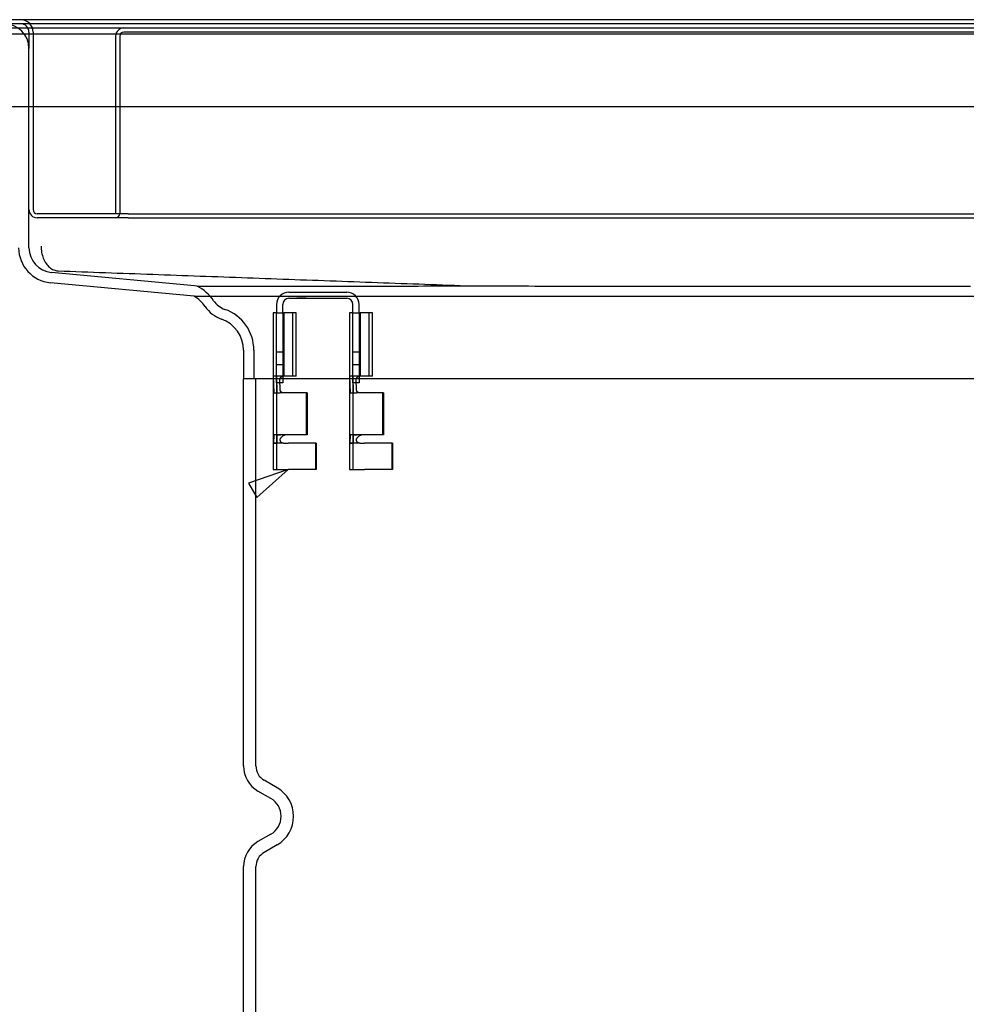
# Model space of a CAD drawing. Units: inches. Extents: x 0.82 to 7.37, y 0.79 to 10.27.
# Drawn here: x 2.8 to 3.7, y 8.27 to 9.21 of the extents above; entities that cross this region are included whole.
import ezdxf

# ---------------------------------------------------------------- set-up
doc = ezdxf.new("R2010")
doc.units = ezdxf.units.IN
doc.header["$MEASUREMENT"] = 0
doc.styles.add('SLDTEXTSTYLE0', font='TXT', dxfattribs={"width": 0.605})
doc.dimstyles.new('SLDDIMSTYLE0', dxfattribs={"dimtxt": 0.080892, "dimasz": 0.13, "dimexe": 0, "dimexo": 0.0625, "dimgap": 0.020223, "dimtad": 1, "dimlfac": 5, "dimrnd": 1e-09, "dimzin": 4, "dimdsep": 46, "dimtxsty": 'SLDTEXTSTYLE0', "dimsah": 1, "dimcen": 0.09, "dimadec": 0, "dimazin": 1, "dimtfac": 1, "dimtofl": 0, "dimtmove": 0, "dimatfit": 3, "dimfxl": 0, "dimfrac": 2, "dimtolj": 1, "dimtzin": 12, "dimarcsym": 0})
doc.dimstyles.new('SLDDIMSTYLE1', dxfattribs={"dimtxt": 0.080892, "dimasz": 0.13, "dimexe": 0, "dimexo": 0.0625, "dimgap": 0.020223, "dimtad": 1, "dimlfac": 5, "dimrnd": 1e-09, "dimzin": 12, "dimdsep": 46, "dimtxsty": 'SLDTEXTSTYLE0', "dimsah": 1, "dimcen": 0.09, "dimadec": 0, "dimazin": 3, "dimtfac": 1, "dimtofl": 0, "dimtmove": 0, "dimatfit": 3, "dimfxl": 0, "dimfrac": 2, "dimtolj": 1, "dimtzin": 12, "dimarcsym": 0})

# ---------------------------------------------------------------- blocks, each defined once
blk = doc.blocks.new('_D')
at = {"color": 7, "linetype": 'Continuous', "lineweight": 0}
for p, q in [((2.66427, 9.20646), (1.93057, 9.20646)), ((1.96994, 6.98598), (1.96994, 9.20646)), ((1.82719, 8.81544), (1.82719, 8.83396)), ((1.82719, 8.83396), (1.95142, 8.83396)), ((1.95142, 8.83396), (1.95142, 8.81544)), ((1.82719, 8.39877), (1.82719, 8.38025)), ((1.95142, 8.38025), (1.95142, 8.39877)), ((1.82719, 8.38025), (1.95142, 8.38025)), ((3.39183, 6.98598), (1.93057, 6.98598))]:
    blk.add_line(p, q, dxfattribs=at)
for points in [[(1.96994, 9.20646), (1.94994, 9.07646), (1.98994, 9.07646)], [(1.96994, 6.98598), (1.98994, 7.11598), (1.94994, 7.11598)]]:
    blk.add_solid(points, dxfattribs=at)
at = {"color": 7, "linetype": 'Continuous', "lineweight": 0, "char_height": 0.083333, "attachment_point": 1, "rotation": 90, "style": 'SLDTEXTSTYLE0'}
for s, insert in [('282mm', (1.844, 8.42192)), ('11.10in', (1.844, 8.00217))]:
    blk.add_mtext(s, dxfattribs=dict(at, insert=insert))
blk = doc.blocks.new('_D_1')
at = {"color": 7, "linetype": 'Continuous', "lineweight": 0}
for p, q in [((2.66427, 9.20646), (2.17476, 9.20646)), ((2.21413, 9.20646), (2.21413, 7.62378)), ((2.07139, 8.78457), (2.07139, 8.80309)), ((2.07139, 8.80309), (2.19561, 8.80309)), ((2.19561, 8.80309), (2.19561, 8.78457)), ((2.07139, 8.36791), (2.07139, 8.34939)), ((2.19561, 8.34939), (2.19561, 8.36791)), ((2.07139, 8.34939), (2.19561, 8.34939)), ((3.10167, 7.62378), (2.17476, 7.62378))]:
    blk.add_line(p, q, dxfattribs=at)
for points in [[(2.21413, 9.20646), (2.19413, 9.07646), (2.23413, 9.07646)], [(2.21413, 7.62378), (2.23413, 7.75378), (2.19413, 7.75378)]]:
    blk.add_solid(points, dxfattribs=at)
at = {"color": 7, "linetype": 'Continuous', "lineweight": 0, "char_height": 0.083333, "attachment_point": 1, "rotation": 90, "style": 'SLDTEXTSTYLE0'}
for s, insert in [('201mm', (2.08819, 8.39106)), ('7.91in', (2.08819, 8.03303))]:
    blk.add_mtext(s, dxfattribs=dict(at, insert=insert))

msp = doc.modelspace()

# ---------------------------------------------------------------- linework, layer by layer
at = {"color": 7, "linetype": 'Continuous'}
for p, q in [((5.03514, 9.21039), (2.70364, 9.21039)), ((5.03514, 9.20646), (2.70364, 9.20646)), ((2.70364, 9.20252), (5.03514, 9.20252)), ((5.03475, 9.19661), (2.70404, 9.19661)), ((2.8064, 9.19858), (2.8064, 9.18283)), ((2.81034, 9.19858), (2.81034, 9.02929)), ((2.88908, 9.19464), (2.88908, 9.02535)), ((2.89301, 9.19464), (2.89301, 9.02535)), ((4.84183, 9.19858), (2.89695, 9.19858)), ((2.8064, 8.99461), (2.8064, 9.18283)), ((2.69971, 9.12772), (4.67254, 9.12772)), ((2.90089, 9.02535), (2.81427, 9.02535)), ((2.90089, 9.02535), (4.8379, 9.02535)), ((2.90089, 9.02142), (2.81427, 9.02142)), ((2.90089, 9.02142), (4.8379, 9.02142)), ((2.8064, 8.99282), (2.8064, 8.99461)), ((2.81793, 8.99446), (2.81797, 8.99294)), ((2.81797, 8.99294), (2.81807, 8.99142)), ((2.81807, 8.99142), (2.81824, 8.98992)), ((2.81824, 8.98992), (2.81848, 8.98844)), ((2.81848, 8.98844), (2.81879, 8.98698)), ((2.81879, 8.98698), (2.81916, 8.98555)), ((2.81916, 8.98555), (2.8196, 8.98416)), ((2.8196, 8.98416), (2.8201, 8.98282)), ((2.8201, 8.98282), (2.82066, 8.98152)), ((2.82066, 8.98152), (2.82128, 8.98028)), ((2.82128, 8.98028), (2.82195, 8.97909)), ((2.82195, 8.97909), (2.82267, 8.97797)), ((2.82267, 8.97797), (2.82345, 8.97691)), ((2.82345, 8.97691), (2.82427, 8.97593)), ((2.82427, 8.97593), (2.82514, 8.97503)), ((2.82514, 8.97503), (2.82604, 8.9742)), ((2.82604, 8.9742), (2.82698, 8.97346)), ((2.82698, 8.97346), (2.82795, 8.97281)), ((2.96434, 8.95646), (2.82781, 8.96931)), ((2.82795, 8.97281), (2.82895, 8.97224)), ((2.82895, 8.97224), (2.82997, 8.97177)), ((2.82997, 8.97177), (2.83101, 8.97139)), ((2.83101, 8.97139), (2.83207, 8.97111)), ((2.83207, 8.97111), (2.83314, 8.97093)), ((2.83314, 8.97093), (2.83421, 8.97084)), ((2.83421, 8.97084), (2.83985, 8.97063)), ((2.83985, 8.97063), (2.8455, 8.97043)), ((2.8455, 8.97043), (2.85114, 8.97022)), ((2.85114, 8.97022), (2.85678, 8.97002)), ((2.85678, 8.97002), (2.86242, 8.96981)), ((2.86242, 8.96981), (2.86807, 8.96961)), ((2.86807, 8.96961), (2.87371, 8.9694)), ((2.87371, 8.9694), (2.87935, 8.96919)), ((2.87935, 8.96919), (2.88499, 8.96899)), ((2.88499, 8.96899), (2.89064, 8.96878)), ((2.96388, 8.94661), (2.82689, 8.95951)), ((2.89064, 8.96878), (2.89628, 8.96858)), ((2.89628, 8.96858), (2.90192, 8.96837)), ((2.90192, 8.96837), (2.90756, 8.96817)), ((2.90756, 8.96817), (2.91321, 8.96796)), ((2.91321, 8.96796), (2.91885, 8.96776)), ((2.91885, 8.96776), (2.92449, 8.96755)), ((2.92449, 8.96755), (2.93013, 8.96735)), ((2.93013, 8.96735), (2.93578, 8.96714)), ((2.93578, 8.96714), (2.94142, 8.96693)), ((2.94142, 8.96693), (2.94706, 8.96673)), ((2.94706, 8.96673), (2.9527, 8.96652)), ((2.9527, 8.96652), (2.95835, 8.96632)), ((2.95835, 8.96632), (2.96399, 8.96611)), ((2.96399, 8.96611), (2.96963, 8.96591)), ((2.96963, 8.96591), (2.97527, 8.9657)), ((2.97527, 8.9657), (2.98092, 8.9655)), ((2.98092, 8.9655), (2.98656, 8.96529)), ((2.98656, 8.96529), (2.9922, 8.96509)), ((2.9922, 8.96509), (2.99784, 8.96488)), ((2.99784, 8.96488), (3.00349, 8.96467)), ((3.00349, 8.96467), (3.00913, 8.96447)), ((3.00913, 8.96447), (3.01477, 8.96426)), ((3.01477, 8.96426), (3.02041, 8.96406)), ((3.02041, 8.96406), (3.02606, 8.96385)), ((3.02606, 8.96385), (3.0317, 8.96365)), ((3.0317, 8.96365), (3.03734, 8.96344)), ((3.03734, 8.96344), (3.04298, 8.96324)), ((3.04298, 8.96324), (3.04863, 8.96303)), ((3.04863, 8.96303), (3.05427, 8.96282)), ((3.05427, 8.96282), (3.05991, 8.96262)), ((3.05991, 8.96262), (3.06555, 8.96241)), ((3.06555, 8.96241), (3.0712, 8.96221)), ((3.0712, 8.96221), (3.07684, 8.962)), ((3.07684, 8.962), (3.08248, 8.9618)), ((3.08248, 8.9618), (3.08812, 8.96159)), ((3.08812, 8.96159), (3.09377, 8.96139)), ((3.09377, 8.96139), (3.09941, 8.96118)), ((3.09941, 8.96118), (3.10505, 8.96098)), ((3.10505, 8.96098), (3.11069, 8.96077)), ((3.11069, 8.96077), (3.11634, 8.96056)), ((3.11634, 8.96056), (3.12198, 8.96036)), ((3.12198, 8.96036), (3.12762, 8.96015)), ((3.12762, 8.96015), (3.13326, 8.95995)), ((3.13326, 8.95995), (3.13891, 8.95974)), ((3.13891, 8.95974), (3.14455, 8.95954)), ((3.14455, 8.95954), (3.15019, 8.95933)), ((2.96675, 8.95623), (2.96434, 8.95646)), ((2.96675, 8.95623), (2.96678, 8.95623)), ((2.96678, 8.95623), (2.96689, 8.95623)), ((2.96689, 8.95623), (2.96706, 8.95623)), ((2.96706, 8.95623), (2.9673, 8.95623)), ((2.9673, 8.95623), (2.96761, 8.95623)), ((2.96761, 8.95623), (2.96798, 8.95623)), ((2.96798, 8.95623), (2.96843, 8.95623)), ((2.96843, 8.95623), (2.96894, 8.95623)), ((2.96894, 8.95623), (2.96952, 8.95624)), ((2.96952, 8.95624), (2.97017, 8.95624)), ((2.97017, 8.95624), (2.97089, 8.95624)), ((2.97089, 8.95624), (2.97168, 8.95624)), ((2.97168, 8.95624), (2.97253, 8.95624)), ((2.97253, 8.95624), (2.97346, 8.95624)), ((2.97346, 8.95624), (2.97445, 8.95625)), ((2.97445, 8.95625), (2.9755, 8.95625)), ((2.9755, 8.95625), (2.97663, 8.95625)), ((2.97663, 8.95625), (2.97782, 8.95625)), ((2.97782, 8.95625), (2.97908, 8.95626)), ((2.97908, 8.95626), (2.98041, 8.95626)), ((2.98041, 8.95626), (2.98181, 8.95626)), ((2.98181, 8.95626), (2.98327, 8.95626)), ((2.98327, 8.95626), (2.9848, 8.95627)), ((2.9848, 8.95627), (2.9864, 8.95627)), ((2.9864, 8.95627), (2.98807, 8.95627)), ((2.98807, 8.95627), (2.9898, 8.95627)), ((2.9898, 8.95627), (2.9916, 8.95628)), ((2.9916, 8.95628), (2.99346, 8.95628)), ((2.99346, 8.95628), (2.9954, 8.95628)), ((2.9954, 8.95628), (2.9974, 8.95629)), ((2.9974, 8.95629), (2.99947, 8.95629)), ((2.99947, 8.95629), (3.0016, 8.95629)), ((3.0016, 8.95629), (3.0038, 8.95629)), ((3.0038, 8.95629), (3.00607, 8.9563)), ((3.00607, 8.9563), (3.00841, 8.9563)), ((3.00841, 8.9563), (3.01081, 8.9563)), ((3.01081, 8.9563), (3.01328, 8.95631)), ((3.01328, 8.95631), (3.01581, 8.95631)), ((3.01581, 8.95631), (3.01841, 8.95631)), ((3.01841, 8.95631), (3.02108, 8.95631)), ((3.02108, 8.95631), (3.0238, 8.95632)), ((3.0238, 8.95632), (3.02659, 8.95632)), ((3.02659, 8.95632), (3.02945, 8.95632)), ((3.02945, 8.95632), (3.03237, 8.95632)), ((3.03237, 8.95632), (3.03535, 8.95633)), ((3.03535, 8.95633), (3.03839, 8.95633)), ((3.03839, 8.95633), (3.0415, 8.95633)), ((3.0415, 8.95633), (3.04466, 8.95633)), ((3.04466, 8.95633), (3.04789, 8.95633)), ((3.04789, 8.95633), (3.05119, 8.95634)), ((3.05119, 8.95634), (3.05454, 8.95634)), ((3.05443, 8.95055), (3.10955, 8.95055)), ((3.05454, 8.95634), (3.05795, 8.95634)), ((3.05795, 8.95634), (3.06143, 8.95634)), ((3.06143, 8.95634), (3.06497, 8.95634)), ((3.06497, 8.95634), (3.06856, 8.95635)), ((3.06856, 8.95635), (3.07222, 8.95635)), ((3.07222, 8.95635), (3.07594, 8.95635)), ((3.07594, 8.95635), (3.07972, 8.95635)), ((3.07972, 8.95635), (3.08356, 8.95635)), ((3.08356, 8.95635), (3.08746, 8.95636)), ((3.08746, 8.95636), (3.09141, 8.95636)), ((3.09141, 8.95636), (3.09543, 8.95636)), ((3.09543, 8.95636), (3.0995, 8.95636)), ((3.0995, 8.95636), (3.10364, 8.95636)), ((3.10364, 8.95636), (3.10783, 8.95636)), ((3.10783, 8.95636), (3.11208, 8.95637)), ((3.11208, 8.95637), (3.11639, 8.95637)), ((3.11639, 8.95637), (3.12076, 8.95637)), ((3.12076, 8.95637), (3.12518, 8.95637)), ((3.12518, 8.95637), (3.12966, 8.95637)), ((3.12966, 8.95637), (3.1342, 8.95637)), ((3.1342, 8.95637), (3.1388, 8.95637)), ((3.1388, 8.95637), (3.14345, 8.95638)), ((3.14345, 8.95638), (3.14816, 8.95638)), ((3.14816, 8.95638), (3.15292, 8.95638)), ((3.15019, 8.95933), (3.15583, 8.95913)), ((3.15292, 8.95638), (3.15774, 8.95638)), ((3.15583, 8.95913), (3.16148, 8.95892)), ((3.15774, 8.95638), (3.16262, 8.95638)), ((3.16148, 8.95892), (3.16712, 8.95872)), ((3.16262, 8.95638), (3.16755, 8.95638)), ((3.16712, 8.95872), (3.17276, 8.95851)), ((3.16755, 8.95638), (3.17254, 8.95638)), ((3.17254, 8.95638), (3.17758, 8.95638)), ((3.17276, 8.95851), (3.1784, 8.9583)), ((3.17758, 8.95638), (3.18268, 8.95639)), ((3.1784, 8.9583), (3.18405, 8.9581)), ((3.18268, 8.95639), (3.18783, 8.95639)), ((3.18405, 8.9581), (3.18969, 8.95789)), ((3.18783, 8.95639), (3.19303, 8.95639)), ((3.18969, 8.95789), (3.19533, 8.95769)), ((3.19303, 8.95639), (3.19829, 8.95639)), ((3.19533, 8.95769), (3.20097, 8.95748)), ((3.19829, 8.95639), (3.2036, 8.95639)), ((3.20097, 8.95748), (3.20662, 8.95728)), ((3.2036, 8.95639), (3.20896, 8.95639)), ((3.20662, 8.95728), (3.21226, 8.95707)), ((3.20896, 8.95639), (3.21436, 8.95639)), ((3.21226, 8.95707), (3.2179, 8.95687)), ((3.21436, 8.95639), (3.21982, 8.95639)), ((3.2179, 8.95687), (3.22354, 8.95666)), ((3.21982, 8.95639), (3.22533, 8.95639)), ((3.22354, 8.95666), (3.22919, 8.95646)), ((3.22533, 8.95639), (3.23089, 8.95639)), ((3.23089, 8.95639), (3.23649, 8.95639)), ((3.23649, 8.95639), (3.24214, 8.95639)), ((3.24214, 8.95639), (3.24783, 8.95639)), ((3.24783, 8.95639), (3.25357, 8.95639)), ((3.25357, 8.95639), (3.25935, 8.95639)), ((3.25935, 8.95639), (3.26518, 8.95639)), ((3.26518, 8.95639), (3.27105, 8.95639)), ((3.27105, 8.95639), (3.27697, 8.95639)), ((3.27697, 8.95639), (3.28293, 8.95639)), ((3.28293, 8.95639), (3.28893, 8.95638)), ((3.28893, 8.95638), (3.29498, 8.95638)), ((3.29498, 8.95638), (3.30107, 8.95638)), ((3.30107, 8.95638), (3.3072, 8.95638)), ((3.3072, 8.95638), (3.31337, 8.95638)), ((3.31337, 8.95638), (3.31958, 8.95638)), ((3.31958, 8.95638), (3.32584, 8.95638)), ((3.32584, 8.95638), (3.33213, 8.95638)), ((3.33213, 8.95638), (3.33847, 8.95637)), ((3.33847, 8.95637), (3.34485, 8.95637)), ((3.34485, 8.95637), (3.35126, 8.95637)), ((3.35126, 8.95637), (3.35771, 8.95637)), ((3.35771, 8.95637), (3.36421, 8.95637)), ((3.36421, 8.95637), (3.37074, 8.95637)), ((3.37074, 8.95637), (3.37731, 8.95637)), ((3.37731, 8.95637), (3.38391, 8.95636)), ((3.38391, 8.95636), (3.39056, 8.95636)), ((3.39056, 8.95636), (3.39724, 8.95636)), ((3.39724, 8.95636), (3.40395, 8.95636)), ((3.40395, 8.95636), (3.41071, 8.95636)), ((3.41071, 8.95636), (3.4175, 8.95636)), ((3.4175, 8.95636), (3.42432, 8.95635)), ((3.42432, 8.95635), (3.43118, 8.95635)), ((3.43118, 8.95635), (3.43808, 8.95635)), ((3.43808, 8.95635), (3.44501, 8.95635)), ((3.44501, 8.95635), (3.45197, 8.95635)), ((3.45197, 8.95635), (3.45896, 8.95635)), ((3.45896, 8.95635), (3.46599, 8.95634)), ((3.46599, 8.95634), (3.47306, 8.95634)), ((3.47306, 8.95634), (3.48015, 8.95634)), ((3.48015, 8.95634), (3.48728, 8.95634)), ((3.48728, 8.95634), (3.49444, 8.95633)), ((3.49444, 8.95633), (3.50163, 8.95633)), ((3.50163, 8.95633), (3.50885, 8.95633)), ((3.50885, 8.95633), (3.5161, 8.95633)), ((3.5161, 8.95633), (3.52338, 8.95633)), ((3.52338, 8.95633), (3.53068, 8.95632)), ((3.53068, 8.95632), (3.53801, 8.95632)), ((3.53801, 8.95632), (3.54536, 8.95632)), ((3.54536, 8.95632), (3.55274, 8.95632)), ((3.55274, 8.95632), (3.56014, 8.95631)), ((3.56014, 8.95631), (3.56757, 8.95631)), ((3.56757, 8.95631), (3.57501, 8.95631)), ((3.57501, 8.95631), (3.58248, 8.95631)), ((3.58248, 8.95631), (3.58998, 8.9563)), ((3.58998, 8.9563), (3.59749, 8.9563)), ((3.59749, 8.9563), (3.60503, 8.9563)), ((3.60503, 8.9563), (3.61258, 8.95629)), ((3.61258, 8.95629), (3.62016, 8.95629)), ((3.62016, 8.95629), (3.62776, 8.95629)), ((3.62776, 8.95629), (3.63537, 8.95629)), ((3.63537, 8.95629), (3.643, 8.95628)), ((3.643, 8.95628), (3.65065, 8.95628)), ((3.65065, 8.95628), (3.65832, 8.95628)), ((3.65832, 8.95628), (3.666, 8.95628)), ((3.666, 8.95628), (3.67369, 8.95627)), ((3.67369, 8.95627), (3.6814, 8.95627)), ((3.6814, 8.95627), (3.68912, 8.95627)), ((3.68912, 8.95627), (3.69686, 8.95626)), ((3.69686, 8.95626), (3.70461, 8.95626)), ((2.96388, 8.94661), (3.2291, 8.94661)), ((3.05443, 8.94464), (3.10955, 8.94464)), ((3.06258, 8.9448), (3.06187, 8.9448)), ((3.06187, 8.94464), (3.06187, 8.9448)), ((3.06193, 8.94464), (3.06193, 8.9448)), ((3.06258, 8.94464), (3.06258, 8.9448)), ((3.06263, 8.9448), (3.06258, 8.9448)), ((3.06528, 8.9448), (3.06263, 8.9448)), ((3.06263, 8.94464), (3.06263, 8.9448)), ((3.06533, 8.9448), (3.06528, 8.9448)), ((3.06528, 8.94464), (3.06528, 8.9448)), ((3.06697, 8.9448), (3.06533, 8.9448)), ((3.06533, 8.94464), (3.06533, 8.9448)), ((3.0666, 8.94464), (3.0666, 8.9448)), ((3.06667, 8.94464), (3.06667, 8.9448)), ((3.06702, 8.9448), (3.06697, 8.9448)), ((3.06697, 8.94464), (3.06697, 8.9448)), ((3.07011, 8.9448), (3.06702, 8.9448)), ((3.06702, 8.94464), (3.06702, 8.9448)), ((3.07006, 8.94464), (3.07006, 8.9448)), ((3.07011, 8.94464), (3.07011, 8.9448)), ((3.0708, 8.9448), (3.07011, 8.9448)), ((3.07075, 8.94464), (3.07075, 8.9448)), ((3.0708, 8.94464), (3.0708, 8.9448)), ((3.2291, 8.94661), (3.86939, 8.94661)), ((3.04262, 8.93874), (3.04262, 8.93087)), ((3.04853, 8.93087), (3.04853, 8.93874)), ((3.11545, 8.93087), (3.11545, 8.93874)), ((3.12136, 8.93087), (3.12136, 8.93874)), ((3.04262, 8.93087), (3.03947, 8.93087)), ((3.03947, 8.93087), (3.03947, 8.87024)), ((3.04262, 8.86787), (3.04262, 8.93087)), ((3.04262, 8.93087), (3.04853, 8.93087)), ((3.04853, 8.93087), (3.04853, 8.86787)), ((3.04853, 8.93087), (3.04955, 8.93087)), ((3.06136, 8.93087), (3.04955, 8.93087)), ((3.04955, 8.93087), (3.04955, 8.87024)), ((3.05821, 8.87024), (3.05821, 8.93087)), ((3.06136, 8.87024), (3.06136, 8.93087)), ((3.11545, 8.93087), (3.1123, 8.93087)), ((3.1123, 8.93087), (3.1123, 8.87024)), ((3.11545, 8.93087), (3.12136, 8.93087)), ((3.11545, 8.86787), (3.11545, 8.93087)), ((3.12136, 8.93087), (3.12136, 8.86787)), ((3.12136, 8.93087), (3.12238, 8.93087)), ((3.13419, 8.93087), (3.12238, 8.93087)), ((3.12238, 8.93087), (3.12238, 8.87024)), ((3.13104, 8.87024), (3.13104, 8.93087)), ((3.13419, 8.87024), (3.13419, 8.93087)), ((3.01112, 8.89507), (3.01112, 8.86787)), ((3.02097, 8.89507), (3.02097, 8.86787)), ((3.04262, 8.89346), (3.04853, 8.89346)), ((3.11545, 8.89346), (3.12136, 8.89346)), ((3.04262, 8.88165), (3.04853, 8.88165)), ((3.11545, 8.88165), (3.12136, 8.88165)), ((4.66467, 8.86787), (3.01112, 8.86787)), ((3.01112, 8.49856), (3.01112, 8.86787)), ((4.66467, 8.86787), (3.01112, 8.86787)), ((3.02293, 8.49856), (3.02293, 8.86787)), ((3.03947, 8.87024), (3.03999, 8.85449)), ((3.03947, 8.87024), (3.03947, 8.85449)), ((3.03947, 8.87023), (3.03947, 8.87024)), ((3.0395, 8.87023), (3.03947, 8.87023)), ((3.03955, 8.87023), (3.0395, 8.87023)), ((3.03963, 8.87023), (3.03955, 8.87023)), ((3.03974, 8.87024), (3.03963, 8.87023)), ((3.03987, 8.87024), (3.03974, 8.87024)), ((3.04003, 8.87024), (3.03987, 8.87024)), ((3.04022, 8.87024), (3.04003, 8.87024)), ((3.04044, 8.87024), (3.04022, 8.87024)), ((3.04067, 8.87024), (3.04044, 8.87024)), ((3.04093, 8.87024), (3.04067, 8.87024)), ((3.04122, 8.87024), (3.04093, 8.87024)), ((3.04152, 8.87024), (3.04122, 8.87024)), ((3.04184, 8.87024), (3.04152, 8.87024)), ((3.04218, 8.87024), (3.04184, 8.87024)), ((3.04254, 8.87024), (3.04218, 8.87024)), ((3.04291, 8.87024), (3.04254, 8.87024)), ((3.04262, 8.87024), (3.04295, 8.85449)), ((3.04262, 8.86394), (3.04262, 8.86787)), ((3.04329, 8.87024), (3.04291, 8.87024)), ((3.04369, 8.87024), (3.04329, 8.87024)), ((3.04409, 8.87024), (3.04369, 8.87024)), ((3.0445, 8.87024), (3.04409, 8.87024)), ((3.04492, 8.87024), (3.0445, 8.87024)), ((3.04535, 8.87024), (3.04492, 8.87024)), ((3.04577, 8.87024), (3.04535, 8.87024)), ((3.04898, 8.87024), (3.04577, 8.87024)), ((3.04583, 8.86723), (3.04585, 8.86742)), ((3.04583, 8.86703), (3.04583, 8.86723)), ((3.046, 8.85758), (3.04583, 8.86703)), ((3.04585, 8.86742), (3.04587, 8.86762)), ((3.04587, 8.86762), (3.04591, 8.86782)), ((3.04591, 8.86782), (3.04597, 8.86801)), ((3.04597, 8.86801), (3.04603, 8.8682)), ((3.04603, 8.8682), (3.04611, 8.86839)), ((3.04611, 8.86839), (3.0462, 8.86857)), ((3.0462, 8.86857), (3.0463, 8.86875)), ((3.0463, 8.86875), (3.04641, 8.86892)), ((3.04641, 8.86892), (3.04654, 8.86908)), ((3.04654, 8.86908), (3.04667, 8.86923)), ((3.04667, 8.86923), (3.04682, 8.86938)), ((3.04682, 8.86938), (3.04697, 8.86952)), ((3.04697, 8.86952), (3.04714, 8.86964)), ((3.04714, 8.86964), (3.04731, 8.86976)), ((3.04731, 8.86976), (3.04749, 8.86986)), ((3.04749, 8.86986), (3.04767, 8.86995)), ((3.04767, 8.86995), (3.04787, 8.87003)), ((3.04787, 8.87003), (3.04807, 8.8701)), ((3.04807, 8.8701), (3.04829, 8.87016)), ((3.04829, 8.87016), (3.04851, 8.8702)), ((3.04851, 8.8702), (3.04874, 8.87023)), ((3.04853, 8.86787), (3.04853, 8.86394)), ((3.04874, 8.87023), (3.04898, 8.87024)), ((3.04955, 8.87024), (3.04898, 8.87024)), ((3.06136, 8.87024), (3.04955, 8.87024)), ((3.1123, 8.87024), (3.11283, 8.85449)), ((3.1123, 8.87024), (3.1123, 8.85449)), ((3.11231, 8.87023), (3.1123, 8.87024)), ((3.11233, 8.87023), (3.11231, 8.87023)), ((3.11238, 8.87023), (3.11233, 8.87023)), ((3.11246, 8.87023), (3.11238, 8.87023)), ((3.11257, 8.87024), (3.11246, 8.87023)), ((3.11271, 8.87024), (3.11257, 8.87024)), ((3.11287, 8.87024), (3.11271, 8.87024)), ((3.11306, 8.87024), (3.11287, 8.87024)), ((3.11327, 8.87024), (3.11306, 8.87024)), ((3.11351, 8.87024), (3.11327, 8.87024)), ((3.11377, 8.87024), (3.11351, 8.87024)), ((3.11405, 8.87024), (3.11377, 8.87024)), ((3.11435, 8.87024), (3.11405, 8.87024)), ((3.11468, 8.87024), (3.11435, 8.87024)), ((3.11502, 8.87024), (3.11468, 8.87024)), ((3.11537, 8.87024), (3.11502, 8.87024)), ((3.11574, 8.87024), (3.11537, 8.87024)), ((3.11545, 8.87024), (3.11579, 8.85449)), ((3.11545, 8.86394), (3.11545, 8.86787)), ((3.11613, 8.87024), (3.11574, 8.87024)), ((3.11652, 8.87024), (3.11613, 8.87024)), ((3.11693, 8.87024), (3.11652, 8.87024)), ((3.11734, 8.87024), (3.11693, 8.87024)), ((3.11776, 8.87024), (3.11734, 8.87024)), ((3.11818, 8.87024), (3.11776, 8.87024)), ((3.1186, 8.87024), (3.11818, 8.87024)), ((3.12181, 8.87024), (3.1186, 8.87024)), ((3.11866, 8.86723), (3.11868, 8.86742)), ((3.11866, 8.86703), (3.11866, 8.86723)), ((3.11883, 8.85758), (3.11866, 8.86703)), ((3.11868, 8.86742), (3.11871, 8.86762)), ((3.11871, 8.86762), (3.11875, 8.86782)), ((3.11875, 8.86782), (3.1188, 8.86801)), ((3.1188, 8.86801), (3.11887, 8.8682)), ((3.11887, 8.8682), (3.11894, 8.86839)), ((3.11894, 8.86839), (3.11903, 8.86857)), ((3.11903, 8.86857), (3.11914, 8.86875)), ((3.11914, 8.86875), (3.11925, 8.86892)), ((3.11925, 8.86892), (3.11937, 8.86908)), ((3.11937, 8.86908), (3.11951, 8.86923)), ((3.11951, 8.86923), (3.11965, 8.86938)), ((3.11965, 8.86938), (3.11981, 8.86952)), ((3.11981, 8.86952), (3.11997, 8.86964)), ((3.11997, 8.86964), (3.12014, 8.86976)), ((3.12014, 8.86976), (3.12032, 8.86986)), ((3.12032, 8.86986), (3.12051, 8.86995)), ((3.12051, 8.86995), (3.1207, 8.87003)), ((3.1207, 8.87003), (3.12091, 8.8701)), ((3.12091, 8.8701), (3.12112, 8.87016)), ((3.12112, 8.87016), (3.12135, 8.8702)), ((3.12135, 8.8702), (3.12158, 8.87023)), ((3.12136, 8.86787), (3.12136, 8.86394)), ((3.12158, 8.87023), (3.12181, 8.87024)), ((3.12238, 8.87024), (3.12181, 8.87024)), ((3.13419, 8.87024), (3.12238, 8.87024)), ((3.04853, 8.86394), (3.04262, 8.86394)), ((3.04262, 8.86394), (3.04262, 8.85449)), ((3.04601, 8.85739), (3.046, 8.85758)), ((3.04603, 8.8572), (3.04601, 8.85739)), ((3.04606, 8.85701), (3.04603, 8.8572)), ((3.04611, 8.85683), (3.04606, 8.85701)), ((3.04616, 8.85664), (3.04611, 8.85683)), ((3.04623, 8.85645), (3.04616, 8.85664)), ((3.04631, 8.85626), (3.04623, 8.85645)), ((3.04641, 8.85608), (3.04631, 8.85626)), ((3.12136, 8.86394), (3.11545, 8.86394)), ((3.11545, 8.86394), (3.11545, 8.85449)), ((3.11884, 8.85739), (3.11883, 8.85758)), ((3.11886, 8.8572), (3.11884, 8.85739)), ((3.1189, 8.85701), (3.11886, 8.8572)), ((3.11894, 8.85683), (3.1189, 8.85701)), ((3.119, 8.85664), (3.11894, 8.85683)), ((3.11907, 8.85645), (3.119, 8.85664)), ((3.11915, 8.85626), (3.11907, 8.85645)), ((3.11924, 8.85608), (3.11915, 8.85626)), ((3.03947, 8.85449), (3.03999, 8.85449)), ((3.03947, 8.85449), (3.03947, 8.81433)), ((3.03999, 8.85449), (3.04606, 8.85449)), ((3.04262, 8.85449), (3.04262, 8.81433)), ((3.04915, 8.85449), (3.04606, 8.85449)), ((3.04651, 8.85591), (3.04641, 8.85608)), ((3.04663, 8.85574), (3.04651, 8.85591)), ((3.04676, 8.85559), (3.04663, 8.85574)), ((3.04689, 8.85544), (3.04676, 8.85559)), ((3.04704, 8.8553), (3.04689, 8.85544)), ((3.0472, 8.85516), (3.04704, 8.8553)), ((3.04736, 8.85504), (3.0472, 8.85516)), ((3.04753, 8.85493), (3.04736, 8.85504)), ((3.04771, 8.85484), (3.04753, 8.85493)), ((3.0479, 8.85475), (3.04771, 8.85484)), ((3.04809, 8.85467), (3.0479, 8.85475)), ((3.04829, 8.85461), (3.04809, 8.85467)), ((3.04851, 8.85455), (3.04829, 8.85461)), ((3.04872, 8.85452), (3.04851, 8.85455)), ((3.04893, 8.85449), (3.04872, 8.85452)), ((3.04915, 8.85449), (3.04893, 8.85449)), ((3.071, 8.85449), (3.04915, 8.85449)), ((3.07175, 8.85449), (3.071, 8.85449)), ((3.071, 8.85449), (3.071, 8.81433)), ((3.07175, 8.85449), (3.07175, 8.81433)), ((3.1123, 8.85449), (3.11283, 8.85449)), ((3.1123, 8.85449), (3.1123, 8.81433)), ((3.11283, 8.85449), (3.11889, 8.85449)), ((3.11545, 8.85449), (3.11545, 8.81433)), ((3.12198, 8.85449), (3.11889, 8.85449)), ((3.11935, 8.85591), (3.11924, 8.85608)), ((3.11946, 8.85574), (3.11935, 8.85591)), ((3.11959, 8.85559), (3.11946, 8.85574)), ((3.11973, 8.85544), (3.11959, 8.85559)), ((3.11988, 8.8553), (3.11973, 8.85544)), ((3.12003, 8.85516), (3.11988, 8.8553)), ((3.12019, 8.85504), (3.12003, 8.85516)), ((3.12037, 8.85493), (3.12019, 8.85504)), ((3.12054, 8.85484), (3.12037, 8.85493)), ((3.12073, 8.85475), (3.12054, 8.85484)), ((3.12093, 8.85467), (3.12073, 8.85475)), ((3.12113, 8.85461), (3.12093, 8.85467)), ((3.12134, 8.85455), (3.12113, 8.85461)), ((3.12155, 8.85452), (3.12134, 8.85455)), ((3.12177, 8.85449), (3.12155, 8.85452)), ((3.12198, 8.85449), (3.12177, 8.85449)), ((3.14383, 8.85449), (3.12198, 8.85449)), ((3.14459, 8.85449), (3.14383, 8.85449)), ((3.14383, 8.85449), (3.14383, 8.81433)), ((3.14459, 8.85449), (3.14459, 8.81433)), ((3.03947, 8.81433), (3.03947, 8.80646)), ((3.03999, 8.81433), (3.03974, 8.80646)), ((3.04006, 8.81433), (3.03999, 8.81433)), ((3.04014, 8.81433), (3.04006, 8.81433)), ((3.04023, 8.81433), (3.04014, 8.81433)), ((3.04035, 8.81432), (3.04023, 8.81433)), ((3.04049, 8.81432), (3.04035, 8.81432)), ((3.04066, 8.81432), (3.04049, 8.81432)), ((3.04085, 8.81432), (3.04066, 8.81432)), ((3.04106, 8.81432), (3.04085, 8.81432)), ((3.04129, 8.81432), (3.04106, 8.81432)), ((3.04153, 8.81433), (3.04129, 8.81432)), ((3.04179, 8.81433), (3.04153, 8.81433)), ((3.04206, 8.81433), (3.04179, 8.81433)), ((3.04234, 8.81433), (3.04206, 8.81433)), ((3.04263, 8.81433), (3.04234, 8.81433)), ((3.04262, 8.81433), (3.04262, 8.80646)), ((3.04294, 8.81433), (3.04263, 8.81433)), ((3.04295, 8.81433), (3.04275, 8.80646)), ((3.04325, 8.81433), (3.04294, 8.81433)), ((3.04295, 8.81433), (3.04299, 8.81433)), ((3.04299, 8.81433), (3.04305, 8.81433)), ((3.04305, 8.81433), (3.04313, 8.81433)), ((3.04313, 8.81433), (3.04323, 8.81432)), ((3.04323, 8.81432), (3.04334, 8.81432)), ((3.04357, 8.81433), (3.04325, 8.81433)), ((3.04334, 8.81432), (3.04346, 8.81432)), ((3.04346, 8.81432), (3.04359, 8.81432)), ((3.04391, 8.81433), (3.04357, 8.81433)), ((3.04359, 8.81432), (3.04373, 8.81433)), ((3.04373, 8.81433), (3.04388, 8.81433)), ((3.04388, 8.81433), (3.04403, 8.81433)), ((3.04425, 8.81433), (3.04391, 8.81433)), ((3.04403, 8.81433), (3.04419, 8.81433)), ((3.04419, 8.81433), (3.04436, 8.81433)), ((3.0446, 8.81433), (3.04425, 8.81433)), ((3.04436, 8.81433), (3.04453, 8.81433)), ((3.04453, 8.81433), (3.04471, 8.81433)), ((3.04495, 8.81433), (3.0446, 8.81433)), ((3.04471, 8.81433), (3.0449, 8.81433)), ((3.0449, 8.81433), (3.04509, 8.81433)), ((3.04531, 8.81433), (3.04495, 8.81433)), ((3.04509, 8.81433), (3.04529, 8.81433)), ((3.04529, 8.81433), (3.0455, 8.81433)), ((3.04568, 8.81433), (3.04531, 8.81433)), ((3.0455, 8.81433), (3.04571, 8.81433)), ((3.04606, 8.81433), (3.04568, 8.81433)), ((3.04571, 8.81433), (3.04592, 8.81433)), ((3.04592, 8.81433), (3.04614, 8.81433)), ((3.05078, 8.81433), (3.04606, 8.81433)), ((3.04606, 8.80982), (3.0461, 8.81014)), ((3.04606, 8.80949), (3.04606, 8.80982)), ((3.04608, 8.80918), (3.04606, 8.80949)), ((3.0461, 8.81014), (3.04617, 8.81045)), ((3.04614, 8.81433), (3.04636, 8.81433)), ((3.04617, 8.81045), (3.04627, 8.81075)), ((3.04627, 8.81075), (3.0464, 8.81104)), ((3.04636, 8.81433), (3.04658, 8.81433)), ((3.0464, 8.81104), (3.04656, 8.81132)), ((3.04656, 8.81132), (3.04676, 8.81159)), ((3.04658, 8.81433), (3.04681, 8.81433)), ((3.04676, 8.81159), (3.04698, 8.81183)), ((3.04698, 8.81183), (3.04775, 8.81261)), ((3.04775, 8.81261), (3.04855, 8.81341)), ((3.04855, 8.81341), (3.04862, 8.81347)), ((3.04862, 8.81347), (3.04869, 8.81354)), ((3.04869, 8.81354), (3.04877, 8.8136)), ((3.04877, 8.8136), (3.04885, 8.81367)), ((3.04885, 8.81367), (3.04893, 8.81373)), ((3.04893, 8.81373), (3.04901, 8.81379)), ((3.04901, 8.81379), (3.0491, 8.81384)), ((3.0491, 8.81384), (3.04918, 8.81389)), ((3.04918, 8.81389), (3.04927, 8.81395)), ((3.04927, 8.81395), (3.04936, 8.81399)), ((3.04936, 8.81399), (3.04946, 8.81404)), ((3.04946, 8.81404), (3.04955, 8.81408)), ((3.04955, 8.81408), (3.04965, 8.81412)), ((3.04965, 8.81412), (3.04975, 8.81416)), ((3.04975, 8.81416), (3.04985, 8.81419)), ((3.04985, 8.81419), (3.04995, 8.81422)), ((3.04995, 8.81422), (3.05005, 8.81425)), ((3.05005, 8.81425), (3.05016, 8.81427)), ((3.05016, 8.81427), (3.05026, 8.81429)), ((3.05026, 8.81429), (3.05037, 8.8143)), ((3.05037, 8.8143), (3.05047, 8.81431)), ((3.05047, 8.81431), (3.05057, 8.81432)), ((3.05057, 8.81432), (3.05068, 8.81433)), ((3.05068, 8.81433), (3.05078, 8.81433)), ((3.071, 8.81433), (3.05078, 8.81433)), ((3.07175, 8.81433), (3.071, 8.81433)), ((3.1123, 8.81433), (3.1123, 8.80646)), ((3.11283, 8.81433), (3.11257, 8.80646)), ((3.11289, 8.81433), (3.11283, 8.81433)), ((3.11297, 8.81433), (3.11289, 8.81433)), ((3.11307, 8.81433), (3.11297, 8.81433)), ((3.11319, 8.81432), (3.11307, 8.81433)), ((3.11333, 8.81432), (3.11319, 8.81432)), ((3.11349, 8.81432), (3.11333, 8.81432)), ((3.11368, 8.81432), (3.11349, 8.81432)), ((3.11389, 8.81432), (3.11368, 8.81432)), ((3.11412, 8.81432), (3.11389, 8.81432)), ((3.11437, 8.81433), (3.11412, 8.81432)), ((3.11462, 8.81433), (3.11437, 8.81433)), ((3.11489, 8.81433), (3.11462, 8.81433)), ((3.11517, 8.81433), (3.11489, 8.81433)), ((3.11547, 8.81433), (3.11517, 8.81433)), ((3.11545, 8.81433), (3.11545, 8.80646)), ((3.11577, 8.81433), (3.11547, 8.81433)), ((3.11579, 8.81433), (3.11559, 8.80646)), ((3.11608, 8.81433), (3.11577, 8.81433)), ((3.11579, 8.81433), (3.11583, 8.81433)), ((3.11583, 8.81433), (3.11589, 8.81433)), ((3.11589, 8.81433), (3.11597, 8.81433)), ((3.11597, 8.81433), (3.11607, 8.81432)), ((3.11607, 8.81432), (3.11618, 8.81432)), ((3.11641, 8.81433), (3.11608, 8.81433)), ((3.11618, 8.81432), (3.1163, 8.81432)), ((3.1163, 8.81432), (3.11643, 8.81432)), ((3.11674, 8.81433), (3.11641, 8.81433)), ((3.11643, 8.81432), (3.11657, 8.81433)), ((3.11657, 8.81433), (3.11671, 8.81433)), ((3.11671, 8.81433), (3.11686, 8.81433)), ((3.11708, 8.81433), (3.11674, 8.81433)), ((3.11686, 8.81433), (3.11702, 8.81433)), ((3.11702, 8.81433), (3.11719, 8.81433)), ((3.11743, 8.81433), (3.11708, 8.81433)), ((3.11719, 8.81433), (3.11737, 8.81433)), ((3.11737, 8.81433), (3.11755, 8.81433)), ((3.11779, 8.81433), (3.11743, 8.81433)), ((3.11755, 8.81433), (3.11774, 8.81433)), ((3.11774, 8.81433), (3.11793, 8.81433)), ((3.11815, 8.81433), (3.11779, 8.81433)), ((3.11793, 8.81433), (3.11813, 8.81433)), ((3.11813, 8.81433), (3.11833, 8.81433)), ((3.11852, 8.81433), (3.11815, 8.81433)), ((3.11833, 8.81433), (3.11854, 8.81433)), ((3.11889, 8.81433), (3.11852, 8.81433)), ((3.11854, 8.81433), (3.11876, 8.81433)), ((3.11876, 8.81433), (3.11897, 8.81433)), ((3.12361, 8.81433), (3.11889, 8.81433)), ((3.11889, 8.80949), (3.1189, 8.80982)), ((3.11892, 8.80918), (3.11889, 8.80949)), ((3.1189, 8.80982), (3.11894, 8.81014)), ((3.11894, 8.81014), (3.119, 8.81045)), ((3.11897, 8.81433), (3.11919, 8.81433)), ((3.119, 8.81045), (3.11911, 8.81075)), ((3.11911, 8.81075), (3.11924, 8.81104)), ((3.11919, 8.81433), (3.11942, 8.81433)), ((3.11924, 8.81104), (3.1194, 8.81132)), ((3.1194, 8.81132), (3.11959, 8.81159)), ((3.11942, 8.81433), (3.11964, 8.81433)), ((3.11959, 8.81159), (3.11981, 8.81183)), ((3.11981, 8.81183), (3.12059, 8.81261)), ((3.12059, 8.81261), (3.12139, 8.81341)), ((3.12139, 8.81341), (3.12146, 8.81347)), ((3.12146, 8.81347), (3.12153, 8.81354)), ((3.12153, 8.81354), (3.1216, 8.8136)), ((3.1216, 8.8136), (3.12168, 8.81367)), ((3.12168, 8.81367), (3.12176, 8.81373)), ((3.12176, 8.81373), (3.12184, 8.81379)), ((3.12184, 8.81379), (3.12193, 8.81384)), ((3.12193, 8.81384), (3.12202, 8.81389)), ((3.12202, 8.81389), (3.12211, 8.81395)), ((3.12211, 8.81395), (3.1222, 8.81399)), ((3.1222, 8.81399), (3.12229, 8.81404)), ((3.12229, 8.81404), (3.12239, 8.81408)), ((3.12239, 8.81408), (3.12249, 8.81412)), ((3.12249, 8.81412), (3.12259, 8.81416)), ((3.12259, 8.81416), (3.12269, 8.81419)), ((3.12269, 8.81419), (3.12279, 8.81422)), ((3.12279, 8.81422), (3.12289, 8.81425)), ((3.12289, 8.81425), (3.12299, 8.81427)), ((3.12299, 8.81427), (3.1231, 8.81429)), ((3.1231, 8.81429), (3.1232, 8.8143)), ((3.1232, 8.8143), (3.1233, 8.81431)), ((3.1233, 8.81431), (3.12341, 8.81432)), ((3.12341, 8.81432), (3.12351, 8.81433)), ((3.12351, 8.81433), (3.12361, 8.81433)), ((3.14383, 8.81433), (3.12361, 8.81433)), ((3.14459, 8.81433), (3.14383, 8.81433)), ((3.03947, 8.80646), (3.03947, 8.78126)), ((3.03974, 8.80646), (3.04275, 8.80646)), ((3.0398, 8.80645), (3.03974, 8.80646)), ((3.03988, 8.80644), (3.0398, 8.80645)), ((3.03999, 8.80643), (3.03988, 8.80644)), ((3.04013, 8.80642), (3.03999, 8.80643)), ((3.0403, 8.80641), (3.04013, 8.80642)), ((3.04051, 8.8064), (3.0403, 8.80641)), ((3.04076, 8.8064), (3.04051, 8.8064)), ((3.04105, 8.8064), (3.04076, 8.8064)), ((3.04138, 8.8064), (3.04105, 8.8064)), ((3.04173, 8.80641), (3.04138, 8.8064)), ((3.04211, 8.80642), (3.04173, 8.80641)), ((3.04252, 8.80643), (3.04211, 8.80642)), ((3.04295, 8.80644), (3.04252, 8.80643)), ((3.04262, 8.80646), (3.04262, 8.78126)), ((3.0492, 8.80646), (3.04275, 8.80646)), ((3.04341, 8.80645), (3.04295, 8.80644)), ((3.04389, 8.80645), (3.04341, 8.80645)), ((3.0444, 8.80645), (3.04389, 8.80645)), ((3.04493, 8.80645), (3.0444, 8.80645)), ((3.04549, 8.80645), (3.04493, 8.80645)), ((3.04606, 8.80645), (3.04549, 8.80645)), ((3.04665, 8.80645), (3.04606, 8.80645)), ((3.04614, 8.80887), (3.04608, 8.80918)), ((3.04623, 8.80858), (3.04614, 8.80887)), ((3.04634, 8.8083), (3.04623, 8.80858)), ((3.04647, 8.80804), (3.04634, 8.8083)), ((3.04663, 8.8078), (3.04647, 8.80804)), ((3.0468, 8.80757), (3.04663, 8.8078)), ((3.04727, 8.80645), (3.04665, 8.80645)), ((3.047, 8.80736), (3.0468, 8.80757)), ((3.04722, 8.80716), (3.047, 8.80736)), ((3.04745, 8.80699), (3.04722, 8.80716)), ((3.04789, 8.80644), (3.04727, 8.80645)), ((3.0477, 8.80684), (3.04745, 8.80699)), ((3.04796, 8.80671), (3.0477, 8.80684)), ((3.04854, 8.80644), (3.04789, 8.80644)), ((3.04825, 8.8066), (3.04796, 8.80671)), ((3.04855, 8.80652), (3.04825, 8.8066)), ((3.0492, 8.80645), (3.04854, 8.80644)), ((3.04887, 8.80647), (3.04855, 8.80652)), ((3.0492, 8.80646), (3.04887, 8.80647)), ((3.0492, 8.80646), (3.05381, 8.80646)), ((3.07981, 8.80646), (3.05381, 8.80646)), ((3.08041, 8.80646), (3.07981, 8.80646)), ((3.07981, 8.80646), (3.07981, 8.78126)), ((3.08041, 8.80646), (3.08041, 8.78126)), ((3.1123, 8.80646), (3.1123, 8.78126)), ((3.11257, 8.80646), (3.11559, 8.80646)), ((3.11263, 8.80645), (3.11257, 8.80646)), ((3.11272, 8.80644), (3.11263, 8.80645)), ((3.11283, 8.80643), (3.11272, 8.80644)), ((3.11296, 8.80642), (3.11283, 8.80643)), ((3.11314, 8.80641), (3.11296, 8.80642)), ((3.11334, 8.8064), (3.11314, 8.80641)), ((3.11359, 8.8064), (3.11334, 8.8064)), ((3.11389, 8.8064), (3.11359, 8.8064)), ((3.11421, 8.8064), (3.11389, 8.8064)), ((3.11456, 8.80641), (3.11421, 8.8064)), ((3.11494, 8.80642), (3.11456, 8.80641)), ((3.11535, 8.80643), (3.11494, 8.80642)), ((3.11579, 8.80644), (3.11535, 8.80643)), ((3.11545, 8.80646), (3.11545, 8.78126)), ((3.12204, 8.80646), (3.11559, 8.80646)), ((3.11625, 8.80645), (3.11579, 8.80644)), ((3.11673, 8.80645), (3.11625, 8.80645)), ((3.11724, 8.80645), (3.11673, 8.80645)), ((3.11777, 8.80645), (3.11724, 8.80645)), ((3.11832, 8.80645), (3.11777, 8.80645)), ((3.11889, 8.80645), (3.11832, 8.80645)), ((3.11949, 8.80645), (3.11889, 8.80645)), ((3.11898, 8.80887), (3.11892, 8.80918)), ((3.11906, 8.80858), (3.11898, 8.80887)), ((3.11917, 8.8083), (3.11906, 8.80858)), ((3.11931, 8.80804), (3.11917, 8.8083)), ((3.11946, 8.8078), (3.11931, 8.80804)), ((3.11964, 8.80757), (3.11946, 8.8078)), ((3.1201, 8.80645), (3.11949, 8.80645)), ((3.11984, 8.80736), (3.11964, 8.80757)), ((3.12005, 8.80716), (3.11984, 8.80736)), ((3.12028, 8.80699), (3.12005, 8.80716)), ((3.12073, 8.80644), (3.1201, 8.80645)), ((3.12053, 8.80684), (3.12028, 8.80699)), ((3.1208, 8.80671), (3.12053, 8.80684)), ((3.12138, 8.80644), (3.12073, 8.80644)), ((3.12108, 8.8066), (3.1208, 8.80671)), ((3.12139, 8.80652), (3.12108, 8.8066)), ((3.12204, 8.80645), (3.12138, 8.80644)), ((3.1217, 8.80647), (3.12139, 8.80652)), ((3.12204, 8.80646), (3.1217, 8.80647)), ((3.12204, 8.80646), (3.12664, 8.80646)), ((3.15265, 8.80646), (3.12664, 8.80646)), ((3.15325, 8.80646), (3.15265, 8.80646)), ((3.15265, 8.80646), (3.15265, 8.78126)), ((3.15325, 8.80646), (3.15325, 8.78126)), ((3.05381, 8.78126), (3.01578, 8.76839)), ((3.02365, 8.75475), (3.05381, 8.78126)), ((3.03947, 8.78126), (3.05381, 8.78126)), ((3.07981, 8.78126), (3.05381, 8.78126)), ((3.08041, 8.78126), (3.07981, 8.78126)), ((3.1123, 8.78126), (3.12664, 8.78126)), ((3.15265, 8.78126), (3.12664, 8.78126)), ((3.15325, 8.78126), (3.15265, 8.78126)), ((3.01578, 8.76839), (3.02365, 8.75475)), ((3.04309, 8.47783), (3.03081, 8.48492)), ((3.03719, 8.4676), (3.0249, 8.47469)), ((3.03719, 8.4335), (3.0249, 8.42641)), ((3.04309, 8.42327), (3.03081, 8.41618)), ((3.01112, 7.7537), (3.01112, 8.40254)), ((3.02293, 7.7537), (3.02293, 8.40254))]:
    msp.add_line(p, q, dxfattribs=at)
for centre, radius, start, end in [((2.78278, 9.18283), 0.02362, 0, 90), ((2.79853, 9.19858), 0.01181, 0, 90), ((2.79853, 9.19858), 0.00787, 0, 90), ((2.89695, 9.19464), 0.00787, 90, 180), ((2.89695, 9.19464), 0.00394, 90, 180), ((2.81427, 9.02929), 0.00787, 180, 270), ((2.81427, 9.02929), 0.00394, 180, 270), ((2.88908, 9.02535), 0.00394, 270, 0), ((2.83002, 8.99282), 0.03346, 180, 264.62329), ((2.83002, 8.99282), 0.02362, 180.00002, 264.62329), ((2.94836, 8.91921), 0.04134, 34.06164, 63.58542), ((3.05443, 8.93874), 0.01181, 90, 180), ((3.10955, 8.93874), 0.01181, 360, 90), ((2.94836, 8.91921), 0.0315, 34.06164, 60.47828), ((3.00054, 8.95449), 0.02165, 214.06164, 250.60622), ((3.05443, 8.93874), 0.00591, 90, 180), ((3.10955, 8.93874), 0.00591, 360, 90), ((3.00054, 8.95449), 0.0315, 214.06164, 250.60622), ((2.97963, 8.89507), 0.04134, 0, 70.60622), ((2.97963, 8.89507), 0.0315, 0, 70.60622), ((3.03868, 8.49856), 0.02756, 180, 240), ((3.03868, 8.49856), 0.01575, 180, 240), ((3.02734, 8.45055), 0.0315, 300, 60), ((3.02734, 8.45055), 0.01969, 300, 60), ((3.03868, 8.40254), 0.02756, 120, 180), ((3.03868, 8.40254), 0.01575, 120, 180)]:
    msp.add_arc(centre, radius, start, end, dxfattribs=at)

# ---------------------------------------------------------------- dimensions: what is measured, and where the dimension line sits
at = {"color": 7, "linetype": 'Continuous', "lineweight": 0}
for base, p1, p2, dimstyle, picture, middle in [((1.96994, 9.20646), (3.4312, 6.98598), (2.70364, 9.20646), 'SLDDIMSTYLE0', '_D', (1.96994, 8.42501)), ((2.21413, 7.62378), (2.70364, 9.20646), (3.14104, 7.62378), 'SLDDIMSTYLE1', '_D_1', (2.21413, 8.42501))]:
    dim = msp.add_linear_dim(base=base, p1=p1, p2=p2, angle=90, dimstyle=dimstyle, dxfattribs=at)
    dim.commit()
    dim.dimension.update_dxf_attribs({"geometry": picture, "text_midpoint": middle, "dimtype": 160})

doc.saveas('drawing.dxf')
